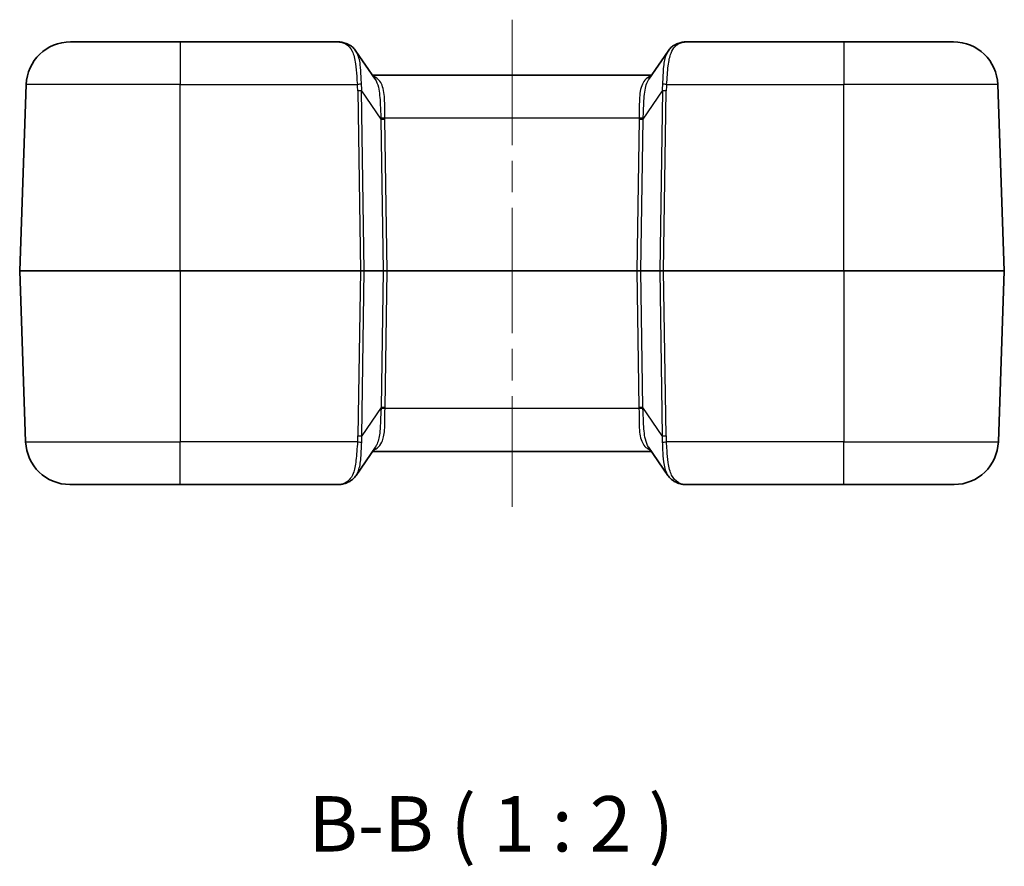
# Model space of a CAD drawing. Units: millimetres. Extents: x 0 to 5875, y 0 to 563.
# Drawn here: x 995 to 1084, y 138 to 214 of the extents above; entities that cross this region are included whole.
import ezdxf

# ---------------------------------------------------------------- set-up
doc = ezdxf.new("R2010")
doc.units = ezdxf.units.MM
doc.header["$LTSCALE"] = 2
doc.linetypes.add('CHAIN', pattern=[0.3543, 0.2362, -0.0295, 0.0591, -0.0295])
doc.layers.add('Centerline (ISO)', color=7, linetype='Continuous', lineweight=18, true_color=0x80ffff)
for name, color, linetype, lineweight in [('Symbol (ISO)', 7, 'Continuous', 18), ('Visible (ISO)', 7, 'Continuous', 35), ('Visible Narrow (ISO)', 7, 'Continuous', 25)]:
    doc.layers.add(name, color=color, linetype=linetype, lineweight=lineweight)
doc.styles.add('Note Text (TK)', font='txt')

msp = doc.modelspace()

# ---------------------------------------------------------------- linework, layer by layer
at = {"layer": 'Centerline (ISO)', "linetype": 'CHAIN', "ltscale": 23.990969}
msp.add_line((1039.0379, 214.4469), (1039.0379, 170.4469), dxfattribs=at)
at = {"layer": 'Visible (ISO)'}
for p, q in [((999.1235, 212.4469), (1009.0379, 212.4469)), ((1023.1429, 212.4469), (1009.0379, 212.4469)), ((1069.0379, 212.4469), (1054.9328, 212.4469)), ((1069.0379, 212.4469), (1078.9522, 212.4469)), ((1024.9246, 211.6184), (1026.6669, 209.0605)), ((1051.4088, 209.0605), (1053.1511, 211.6184)), ((1051.672, 209.4469), (1026.4037, 209.4469)), ((994.538, 191.7504), (995.1259, 208.5865)), ((1083.5377, 191.7504), (1082.9498, 208.5865)), ((994.538, 191.7434), (995.077, 176.3073)), ((1083.5377, 191.7434), (1082.9987, 176.3073)), ((1026.6872, 175.8334), (1024.9449, 173.2755)), ((1026.4239, 175.4469), (1051.6518, 175.4469)), ((1053.1308, 173.2755), (1051.3885, 175.8334)), ((1009.0379, 172.4469), (999.0746, 172.4469)), ((1009.0379, 172.4469), (1023.4124, 172.4469)), ((1054.6633, 172.4469), (1069.0379, 172.4469)), ((1079.0011, 172.4469), (1069.0379, 172.4469))]:
    msp.add_line(p, q, dxfattribs=at)
for centre, radius, start, end in [((999.1235, 208.4469), 4, 90, 178), ((1078.9522, 208.4469), 4, 2, 90), ((994.6379, 191.7469), 0.1, 178, 182), ((1083.4378, 191.7469), 0.1, 358, 2), ((999.0746, 176.4469), 4, 182, 270), ((1079.0011, 176.4469), 4, 270, 358)]:
    msp.add_arc(centre, radius, start, end, dxfattribs=at)
for centre, major_axis, ratio, start_param, end_param in [((1025.6524, 207.609), (-3.1456, 4.686), 0.429035, 5.6880114, 5.7003681), ((1052.4169, 207.6119), (-3.1526, -4.683), 0.4283118, 3.7249797, 3.7373332)]:
    msp.add_ellipse(centre, major_axis=major_axis, ratio=ratio, start_param=start_param, end_param=end_param, dxfattribs=at)
for points, knots in [([(1024.1326, 212.2642), (1024.0697, 212.2909), (1024.0057, 212.3144), (1023.8764, 212.355), (1023.8111, 212.3721), (1023.6794, 212.4008), (1023.6131, 212.4123), (1023.4798, 212.4302), (1023.4128, 212.4366), (1023.2783, 212.445), (1023.2107, 212.4469), (1023.1429, 212.4469)], [0, 0, 0, 0, 0.02561444, 0.02561444, 0.05122888, 0.05122888, 0.07684332, 0.07684332, 0.10245776, 0.10245776, 0.1280722, 0.1280722, 0.1280722, 0.1280722]), ([(1024.9246, 211.6184), (1024.8871, 211.6735), (1024.8469, 211.7265), (1024.7611, 211.8278), (1024.7154, 211.876), (1024.6189, 211.9668), (1024.5682, 212.0093), (1024.4622, 212.088), (1024.407, 212.1242), (1024.2932, 212.19), (1024.2346, 212.2195), (1024.1748, 212.2459)], [0.33357989, 0.33357989, 0.33357989, 0.33357989, 0.35704356, 0.35704356, 0.38050723, 0.38050723, 0.4039709, 0.4039709, 0.42743457, 0.42743457, 0.45089824, 0.45089824, 0.45089824, 0.45089824]), ([(1053.9009, 212.2459), (1053.8411, 212.2195), (1053.7825, 212.19), (1053.6687, 212.1242), (1053.6136, 212.088), (1053.5076, 212.0093), (1053.4568, 211.9668), (1053.3603, 211.876), (1053.3146, 211.8278), (1053.2288, 211.7265), (1053.1886, 211.6734), (1053.1511, 211.6184)], [0, 0, 0, 0, 0.02346299, 0.02346299, 0.04692598, 0.04692598, 0.07038898, 0.07038898, 0.09385197, 0.09385197, 0.11731496, 0.11731496, 0.11731496, 0.11731496]), ([(1054.9328, 212.4469), (1054.865, 212.4469), (1054.7975, 212.445), (1054.6629, 212.4366), (1054.5959, 212.4302), (1054.4626, 212.4123), (1054.3963, 212.4008), (1054.2646, 212.3721), (1054.1993, 212.355), (1054.07, 212.3144), (1054.0061, 212.2909), (1053.9432, 212.2642)], [0, 0, 0, 0, 0.02561444, 0.02561444, 0.05122888, 0.05122888, 0.07684332, 0.07684332, 0.10245776, 0.10245776, 0.1280722, 0.1280722, 0.1280722, 0.1280722]), ([(1024.1951, 172.648), (1024.2549, 172.6744), (1024.3135, 172.7039), (1024.4272, 172.7696), (1024.4824, 172.8058), (1024.5884, 172.8846), (1024.6392, 172.9271), (1024.7357, 173.0179), (1024.7813, 173.0661), (1024.8672, 173.1674), (1024.9074, 173.2204), (1024.9449, 173.2755)], [0, 0, 0, 0, 0.02346299, 0.02346299, 0.04692599, 0.04692599, 0.07038898, 0.07038898, 0.09385197, 0.09385197, 0.11731496, 0.11731496, 0.11731496, 0.11731496]), ([(1053.1308, 173.2755), (1053.1683, 173.2204), (1053.2085, 173.1674), (1053.2944, 173.0661), (1053.3401, 173.0179), (1053.4365, 172.9271), (1053.4873, 172.8846), (1053.5933, 172.8058), (1053.6485, 172.7697), (1053.7623, 172.7039), (1053.8208, 172.6744), (1053.8807, 172.648)], [0.3335799, 0.3335799, 0.3335799, 0.3335799, 0.35704357, 0.35704357, 0.38050723, 0.38050723, 0.4039709, 0.4039709, 0.42743457, 0.42743457, 0.45089824, 0.45089824, 0.45089824, 0.45089824]), ([(1023.4124, 172.4469), (1023.4659, 172.4469), (1023.5181, 172.4508), (1023.6213, 172.464), (1023.6723, 172.4735), (1023.7744, 172.4969), (1023.8255, 172.511), (1023.9287, 172.5432), (1023.9808, 172.5614), (1024.0867, 172.6018), (1024.1404, 172.6239), (1024.1951, 172.648)], [0.41395365, 0.41395365, 0.41395365, 0.41395365, 0.47440983, 0.47440983, 0.53486601, 0.53486601, 0.5953222, 0.5953222, 0.65577838, 0.65577838, 0.71623457, 0.71623457, 0.71623457, 0.71623457]), ([(1053.8807, 172.648), (1053.9353, 172.6239), (1053.9891, 172.6018), (1054.0949, 172.5614), (1054.147, 172.5432), (1054.2503, 172.511), (1054.3014, 172.4969), (1054.4035, 172.4735), (1054.4544, 172.464), (1054.5576, 172.4508), (1054.6098, 172.4469), (1054.6633, 172.4469)], [-0.71623457, -0.71623457, -0.71623457, -0.71623457, -0.65577838, -0.65577838, -0.5953222, -0.5953222, -0.53486601, -0.53486601, -0.47440983, -0.47440983, -0.41395365, -0.41395365, -0.41395365, -0.41395365])]:
    msp.add_open_spline(points, degree=3, knots=knots, dxfattribs=at)
at = {"layer": 'Visible Narrow (ISO)'}
for p, q in [((1009.0379, 212.4469), (1009.0379, 208.5865)), ((1069.0379, 212.4469), (1069.0379, 208.5865)), ((1009.0379, 208.5865), (995.1259, 208.5865)), ((1009.0379, 208.5865), (1025.0598, 208.5865)), ((1009.0379, 191.7504), (1009.0379, 208.5865)), ((1053.016, 208.5865), (1069.0379, 208.5865)), ((1082.9498, 208.5865), (1069.0379, 208.5865)), ((1069.0379, 191.7504), (1069.0379, 208.5865)), ((1025.0953, 208.0333), (1025.3308, 191.7504)), ((1025.6842, 191.7504), (1025.4486, 208.0333)), ((1025.4486, 208.0333), (1027.193, 205.4723)), ((1050.8828, 205.4723), (1052.6271, 208.0333)), ((1052.6271, 208.0333), (1052.3916, 191.7504)), ((1052.7449, 191.7504), (1052.9804, 208.0333)), ((1027.193, 205.4723), (1027.3915, 191.7504)), ((1027.5437, 205.5865), (1050.532, 205.5865)), ((1027.7448, 191.7504), (1027.5463, 205.4723)), ((1050.5294, 205.4723), (1050.3309, 191.7504)), ((1050.6843, 191.7504), (1050.8828, 205.4723)), ((994.538, 191.7504), (1009.0379, 191.7504)), ((1009.0379, 191.7434), (994.538, 191.7434)), ((1009.0379, 191.7504), (1009.0379, 191.7434)), ((1025.3308, 191.7504), (1009.0379, 191.7504)), ((1009.0379, 191.7434), (1025.3308, 191.7434)), ((1009.0379, 191.7434), (1009.0379, 176.3073)), ((1025.3308, 191.7434), (1025.1156, 176.8606)), ((1025.3308, 191.7504), (1025.3308, 191.7434)), ((1025.4689, 176.8606), (1025.6842, 191.7434)), ((1027.3915, 191.7504), (1025.6842, 191.7504)), ((1025.6842, 191.7434), (1027.3915, 191.7434)), ((1027.3915, 191.7434), (1027.2132, 179.4215)), ((1027.5666, 179.4215), (1027.7448, 191.7434)), ((1027.7448, 191.7504), (1027.7448, 191.7434)), ((1050.3309, 191.7504), (1027.7448, 191.7504)), ((1027.7448, 191.7434), (1050.3309, 191.7434)), ((1050.3309, 191.7504), (1050.3309, 191.7434)), ((1050.3309, 191.7434), (1050.5092, 179.4215)), ((1052.3916, 191.7504), (1050.6843, 191.7504)), ((1050.6843, 191.7434), (1052.3916, 191.7434)), ((1050.8625, 179.4215), (1050.6843, 191.7434)), ((1052.3916, 191.7434), (1052.6068, 176.8606)), ((1052.7449, 191.7504), (1052.7449, 191.7434)), ((1069.0379, 191.7504), (1052.7449, 191.7504)), ((1052.7449, 191.7434), (1069.0379, 191.7434)), ((1052.9602, 176.8606), (1052.7449, 191.7434)), ((1069.0379, 191.7504), (1069.0379, 191.7434)), ((1069.0379, 191.7504), (1083.5377, 191.7504)), ((1083.5377, 191.7434), (1069.0379, 191.7434)), ((1069.0379, 191.7434), (1069.0379, 176.3073)), ((1027.2132, 179.4215), (1025.4689, 176.8606)), ((1050.5118, 179.3073), (1027.5639, 179.3073)), ((1052.6068, 176.8606), (1050.8625, 179.4215)), ((995.077, 176.3073), (1009.0379, 176.3073)), ((1025.08, 176.3073), (1009.0379, 176.3073)), ((1009.0379, 172.4469), (1009.0379, 176.3073)), ((1069.0379, 176.3073), (1052.9957, 176.3073)), ((1069.0379, 176.3073), (1082.9987, 176.3073)), ((1069.0379, 172.4469), (1069.0379, 176.3073))]:
    msp.add_line(p, q, dxfattribs=at)
for centre, major_axis, ratio, start_param, end_param in [((1023.9367, 211.8041), (0.1959, 0.46), 0.7991293, 0, 0.489645), ((1026.692, 208.4469), (-3.5095, 3.9323), 0.2087459, 5.7967144, 5.8123534), ((1023.9733, 211.7882), (0.2015, 0.4576), 0.7908628, 0, 0.5080113), ((1054.1024, 211.7882), (-0.2015, 0.4576), 0.7908628, 5.775174, 6.2831853), ((1054.1391, 211.8041), (-0.1959, 0.46), 0.7991293, 5.7935403, 6.2831853), ((1051.3838, 208.4469), (3.5095, 3.9323), 0.2087459, 0.4708319, 0.4864709), ((1025.0598, 208.5691), (-0.497, -0.0551), 0.0346875, 3.8449472, 4.7085458), ((1020.0906, 211.6276), (4.1008, -5.8783), 0.4882297, 0.6252657, 0.7307698), ((1020.0906, 211.6101), (4.2436, -6.0608), 0.5405188, 0.6242965, 0.7298006), ((1057.9852, 211.6101), (-4.2436, -6.0608), 0.5405188, 5.5533847, 5.6588888), ((1053.016, 208.5691), (0.497, -0.0551), 0.0346875, 1.5746395, 2.4382381), ((1057.9852, 211.6276), (-4.1008, -5.8783), 0.4882297, 5.5524155, 5.6579196), ((1025.0953, 208.0158), (-0.4999, -0.0072), 0.0348959, 3.9269907, 4.7118842), ((1052.9804, 208.0158), (0.4999, -0.0072), 0.0348959, 1.5713011, 2.3561946), ((1027.5437, 205.604), (-0.4998, -0.0156), 0.0348824, 0.772133, 1.5697043), ((1021.1116, 210.111), (5.1308, -7.3744), 0.4451637, 0.6258531, 0.6432851), ((1027.5463, 205.4898), (-0.4999, -0.0072), 0.0348959, 0.785398, 1.5702916), ((1021.1116, 210.0936), (5.2724, -7.5578), 0.4882297, 0.6252657, 0.6426976), ((1056.9641, 210.0936), (-5.2724, -7.5578), 0.4882297, 5.6404877, 5.6579196), ((1050.5294, 205.4898), (0.4999, -0.0072), 0.0348959, 4.7128937, 5.4977873), ((1050.532, 205.604), (0.4998, -0.0156), 0.0348824, 4.713481, 5.5110523), ((1056.9641, 210.111), (-5.1308, -7.3744), 0.4451637, 5.6399003, 5.6573322), ((1025.3306, 191.7469), (-0.5, -0.0014), 0.0069782, 3.9270714, 4.711965), ((1025.3306, 191.7469), (0.5, -0.0014), 0.0069782, 4.712813, 5.4977065), ((1025.6135, 191.7469), (0, 0.1), 0.7071068, 4.6774824, 4.7472956), ((1027.7451, 191.7469), (-0.5001, 0.0014), 0.0069771, 4.7130148, 5.4979084), ((1027.3208, 191.7469), (0, 0.1), 0.7071068, 4.6774824, 4.7472956), ((1027.7451, 191.7469), (0.5001, 0.0014), 0.0069771, 3.9268696, 4.7117631), ((1050.3306, 191.7469), (-0.5001, -0.0014), 0.0069771, 3.9268696, 4.7117631), ((1050.3306, 191.7469), (0.5001, -0.0014), 0.0069771, 4.7130148, 5.4979084), ((1050.7549, 191.7469), (0, 0.1), 0.7071068, 1.5358897, 1.6057029), ((1052.4622, 191.7469), (0, 0.1), 0.7071068, 1.5358897, 1.6057029), ((1052.7451, 191.7469), (-0.5, 0.0014), 0.0069782, 4.712813, 5.4977065), ((1052.7451, 191.7469), (0.5, 0.0014), 0.0069782, 3.9270714, 4.711965), ((1021.1319, 174.7828), (5.1308, 7.3744), 0.4451637, 5.6399003, 5.6573322), ((1027.5639, 179.2899), (-0.4998, 0.0156), 0.0348824, 4.713481, 5.5110523), ((1027.5666, 179.4041), (-0.4999, 0.0072), 0.0348959, 4.7128937, 5.4977873), ((1021.1319, 174.8003), (5.2724, 7.5578), 0.4882297, 5.6404877, 5.6579196), ((1050.5092, 179.4041), (0.4999, 0.0072), 0.0348959, 0.785398, 1.5702916), ((1056.9438, 174.8003), (-5.2724, 7.5578), 0.4882297, 0.6252657, 0.6426976), ((1050.5118, 179.2899), (0.4998, 0.0156), 0.0348824, 0.772133, 1.5697043), ((1056.9438, 174.7828), (-5.1308, 7.3744), 0.4451637, 0.6258531, 0.6432851), ((1020.1108, 173.2663), (4.1008, 5.8783), 0.4882297, 5.5524155, 5.6579196), ((1025.08, 176.3248), (-0.497, 0.0551), 0.0346875, 1.5746395, 2.4382381), ((1025.1156, 176.8781), (-0.4999, 0.0072), 0.0348959, 1.5713011, 2.3561946), ((1020.1108, 173.2838), (4.2436, 6.0608), 0.5405188, 5.5533847, 5.6588888), ((1057.9649, 173.2838), (-4.2436, 6.0608), 0.5405188, 0.6242965, 0.7298006), ((1052.9602, 176.8781), (0.4999, 0.0072), 0.0348959, 3.9269907, 4.7118842), ((1052.9957, 176.3248), (0.497, 0.0551), 0.0346875, 3.8449472, 4.7085458), ((1057.9649, 173.2663), (-4.1008, 5.8783), 0.4882297, 0.6252657, 0.7307698), ((1026.7122, 176.4469), (-3.5095, -3.9323), 0.2087459, 0.18419, 0.4864709), ((1023.9936, 173.1056), (0.2015, -0.4576), 0.7908628, 5.775174, 6.2831853), ((1054.0821, 173.1056), (-0.2015, -0.4576), 0.7908628, 0, 0.5080113), ((1051.3635, 176.4469), (3.5095, -3.9323), 0.2087459, 5.7967144, 6.0989953)]:
    msp.add_ellipse(centre, major_axis=major_axis, ratio=ratio, start_param=start_param, end_param=end_param, dxfattribs=at)
for points, knots in [([(1023.1429, 212.4469), (1023.2885, 212.4469), (1023.4277, 212.435), (1023.6927, 212.3821), (1023.8186, 212.3412), (1023.9367, 212.2837)], [-0.1280722, -0.1280722, -0.1280722, -0.1280722, -0.0640361, -0.0640361, 0, 0, 0, 0]), ([(1023.9733, 212.2656), (1024.2339, 212.1345), (1024.4372, 211.9175), (1024.7357, 211.3036), (1024.8308, 210.9095), (1024.9412, 210.1106), (1024.9703, 209.7303), (1025.0172, 209.0899), (1025.0354, 208.8383), (1025.0598, 208.5865)], [-0.45089824, -0.45089824, -0.45089824, -0.45089824, -0.31135557, -0.31135557, -0.17297531, -0.17297531, -0.06652897, -0.06652897, 0, 0, 0, 0]), ([(1053.016, 208.5865), (1053.0726, 209.1712), (1053.0979, 209.7544), (1053.2112, 210.7176), (1053.2888, 211.1142), (1053.5081, 211.6806), (1053.6304, 211.8816), (1053.8776, 212.1295), (1053.9842, 212.2061), (1054.1024, 212.2656)], [-0.45090327, -0.45090327, -0.45090327, -0.45090327, -0.29639668, -0.29639668, -0.16466482, -0.16466482, -0.06333262, -0.06333262, 0, 0, 0, 0]), ([(1054.1391, 212.2837), (1054.2571, 212.3412), (1054.383, 212.3821), (1054.648, 212.435), (1054.7872, 212.4469), (1054.9328, 212.4469)], [-0.1280722, -0.1280722, -0.1280722, -0.1280722, -0.0640361, -0.0640361, 0, 0, 0, 0]), ([(1025.4375, 208.6222), (1025.4218, 208.8562), (1025.4122, 209.0914), (1025.3853, 209.6925), (1025.3662, 210.0522), (1025.267, 210.8114), (1025.1696, 211.1889), (1024.9815, 211.5303), (1024.9539, 211.5753), (1024.9246, 211.6182)], [0, 0, 0, 0, 0.06652897, 0.06652897, 0.17297531, 0.17297531, 0.31135557, 0.31135557, 0.33357989, 0.33357989, 0.33357989, 0.33357989]), ([(1053.1512, 211.6182), (1053.0888, 211.5267), (1053.0338, 211.4255), (1052.853, 211.0075), (1052.7762, 210.6284), (1052.6806, 209.7147), (1052.6748, 209.1656), (1052.6382, 208.6222)], [0.11731496, 0.11731496, 0.11731496, 0.11731496, 0.16466482, 0.16466482, 0.29639668, 0.29639668, 0.45090327, 0.45090327, 0.45090327, 0.45090327]), ([(1027.5437, 205.5865), (1027.5305, 205.9622), (1027.5357, 206.3362), (1027.5283, 207.2653), (1027.501, 207.7942), (1027.2833, 208.6466), (1027.0951, 208.9679), (1026.7135, 209.2382), (1026.6019, 209.2943), (1026.4787, 209.3368)], [-0.60935965, -0.60935965, -0.60935965, -0.60935965, -0.48243844, -0.48243844, -0.27936451, -0.27936451, -0.0776825, -0.0776825, -0.00589931, -0.00589931, -0.00589931, -0.00589931]), ([(1051.597, 209.3368), (1051.3809, 209.2622), (1051.2003, 209.1452), (1050.8114, 208.7065), (1050.6702, 208.2971), (1050.5402, 207.3192), (1050.5431, 206.7654), (1050.5407, 205.9894), (1050.5391, 205.7882), (1050.532, 205.5865)], [-0.60345459, -0.60345459, -0.60345459, -0.60345459, -0.47750192, -0.47750192, -0.26653868, -0.26653868, -0.0681221, -0.0681221, 0, 0, 0, 0]), ([(1026.6666, 209.0596), (1026.7936, 208.8723), (1026.8897, 208.6349), (1027.0663, 207.9083), (1027.1063, 207.3563), (1027.1467, 206.3776), (1027.1571, 205.9814), (1027.186, 205.5806)], [0.14959411, 0.14959411, 0.14959411, 0.14959411, 0.27936451, 0.27936451, 0.48243844, 0.48243844, 0.60935965, 0.60935965, 0.60935965, 0.60935965]), ([(1050.8897, 205.5806), (1050.9052, 205.7958), (1050.9152, 206.0096), (1050.9486, 206.8316), (1050.9644, 207.4123), (1051.1015, 208.387), (1051.2198, 208.7815), (1051.4089, 209.0604)], [0, 0, 0, 0, 0.0681221, 0.0681221, 0.26653868, 0.26653868, 0.45976491, 0.45976491, 0.45976491, 0.45976491]), ([(1026.4989, 175.557), (1026.6276, 175.6014), (1026.7436, 175.6607), (1027.0259, 175.8664), (1027.1669, 176.0456), (1027.4093, 176.5656), (1027.4851, 176.9388), (1027.5704, 177.9462), (1027.5399, 178.6239), (1027.5639, 179.3073)], [0.00589934, 0.00589934, 0.00589934, 0.00589934, 0.08086281, 0.08086281, 0.2102433, 0.2102433, 0.37843794, 0.37843794, 0.6093623, 0.6093623, 0.6093623, 0.6093623]), ([(1027.2063, 179.3133), (1027.1537, 178.584), (1027.1566, 177.8707), (1027.0501, 176.8183), (1026.9734, 176.4314), (1026.7993, 176.0192), (1026.7466, 175.9209), (1026.6871, 175.8336)], [-0.6093623, -0.6093623, -0.6093623, -0.6093623, -0.37843794, -0.37843794, -0.2102433, -0.2102433, -0.14959115, -0.14959115, -0.14959115, -0.14959115]), ([(1050.5118, 179.3073), (1050.525, 178.9317), (1050.5198, 178.5576), (1050.5272, 177.6286), (1050.5545, 177.0997), (1050.7722, 176.2472), (1050.9604, 175.926), (1051.342, 175.6556), (1051.4536, 175.5995), (1051.5768, 175.557)], [-0.60935966, -0.60935966, -0.60935966, -0.60935966, -0.48243846, -0.48243846, -0.27936452, -0.27936452, -0.07768093, -0.07768093, -0.00589931, -0.00589931, -0.00589931, -0.00589931]), ([(1051.3889, 175.8343), (1051.2619, 176.0216), (1051.1657, 176.2589), (1050.9891, 176.9856), (1050.9492, 177.5375), (1050.9088, 178.5163), (1050.8984, 178.9124), (1050.8694, 179.3133)], [0.14959412, 0.14959412, 0.14959412, 0.14959412, 0.27936452, 0.27936452, 0.48243846, 0.48243846, 0.60935966, 0.60935966, 0.60935966, 0.60935966]), ([(1025.08, 176.3073), (1025.0233, 175.7225), (1024.998, 175.1392), (1024.8847, 174.176), (1024.8071, 173.7794), (1024.5878, 173.2131), (1024.4655, 173.0122), (1024.2183, 172.7644), (1024.1118, 172.6878), (1023.9936, 172.6283)], [-0.45090327, -0.45090327, -0.45090327, -0.45090327, -0.29635227, -0.29635227, -0.16464015, -0.16464015, -0.06332313, -0.06332313, 0, 0, 0, 0]), ([(1024.9448, 173.2756), (1025.0071, 173.3671), (1025.0621, 173.4683), (1025.2429, 173.8861), (1025.3197, 174.2652), (1025.4154, 175.1788), (1025.4212, 175.7281), (1025.4578, 176.2716)], [0.11731496, 0.11731496, 0.11731496, 0.11731496, 0.16464015, 0.16464015, 0.29635227, 0.29635227, 0.45090327, 0.45090327, 0.45090327, 0.45090327]), ([(1052.6179, 176.2716), (1052.6337, 176.0377), (1052.6432, 175.8025), (1052.6701, 175.2013), (1052.6893, 174.8417), (1052.7884, 174.0824), (1052.8859, 173.7049), (1053.0739, 173.3635), (1053.1016, 173.3185), (1053.1309, 173.2757)], [0, 0, 0, 0, 0.06653114, 0.06653114, 0.17298096, 0.17298096, 0.31136572, 0.31136572, 0.3335799, 0.3335799, 0.3335799, 0.3335799]), ([(1054.0821, 172.6283), (1053.8216, 172.7594), (1053.6183, 172.9764), (1053.3198, 173.5902), (1053.2247, 173.9843), (1053.1142, 174.7832), (1053.0852, 175.1636), (1053.0383, 175.8039), (1053.0201, 176.0556), (1052.9957, 176.3073)], [-0.45089824, -0.45089824, -0.45089824, -0.45089824, -0.31136572, -0.31136572, -0.17298096, -0.17298096, -0.06653114, -0.06653114, 0, 0, 0, 0])]:
    msp.add_open_spline(points, degree=3, knots=knots, dxfattribs=at)

# ---------------------------------------------------------------- texts
at = {"layer": 'Symbol (ISO)', "color": 7, "insert": (1020.6229, 137.7292), "char_height": 5, "attachment_point": 7, "style": 'Note Text (TK)'}
msp.add_mtext('B-B ( 1 : 2 )', dxfattribs=at)

doc.saveas('drawing.dxf')
